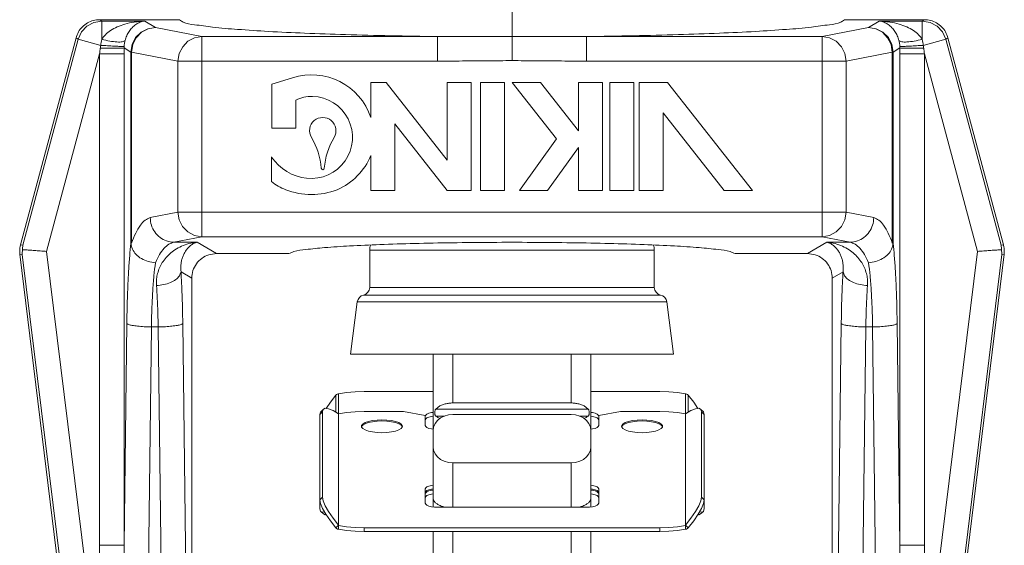
# Model space of a CAD drawing. Extents: x 34 to 167, y 23 to 67.
# Drawn here: x 62 to 65, y 50 to 52 of the extents above; entities that cross this region are included whole.
import ezdxf

# ---------------------------------------------------------------- set-up
doc = ezdxf.new("R2010")
doc.units = 0
doc.header["$MEASUREMENT"] = 0
doc.layers.get('0').update_dxf_attribs({"linetype": 'CONTINUOUS'})

msp = doc.modelspace()

# ---------------------------------------------------------------- linework, layer by layer
at = {"linetype": 'Continuous', "lineweight": 20}
for p, q in [((63.7414, 51.8863), (63.7414, 51.694)), ((62.659, 51.7985), (62.6538, 51.8021)), ((62.6538, 51.8021), (62.864, 51.8021)), ((64.829, 51.8021), (64.6188, 51.8021)), ((64.8237, 51.7985), (64.829, 51.8021)), ((62.6052, 51.7696), (62.6197, 51.785)), ((62.6197, 51.785), (62.6383, 51.795)), ((62.6383, 51.795), (62.659, 51.7985)), ((62.7724, 51.7985), (62.659, 51.7985)), ((62.7808, 51.7783), (62.7628, 51.769)), ((62.7815, 51.7781), (62.7641, 51.7688)), ((62.7724, 51.7985), (62.8007, 51.7815)), ((62.8007, 51.7815), (62.7808, 51.7783)), ((62.8007, 51.7815), (62.7815, 51.7781)), ((62.8007, 51.7815), (62.9229, 51.7576)), ((64.6821, 51.7815), (64.5599, 51.7576)), ((64.7104, 51.7985), (64.6821, 51.7815)), ((64.6821, 51.7815), (64.702, 51.7783)), ((64.6821, 51.7815), (64.7013, 51.7781)), ((64.7013, 51.7781), (64.7187, 51.7688)), ((64.702, 51.7783), (64.72, 51.769)), ((64.7104, 51.7985), (64.8237, 51.7985)), ((64.8445, 51.795), (64.8237, 51.7985)), ((64.8631, 51.785), (64.8445, 51.795)), ((64.8775, 51.7696), (64.8631, 51.785)), ((62.5911, 51.7541), (62.4447, 51.2078)), ((62.5965, 51.7504), (62.451, 51.2074)), ((62.5965, 51.7504), (62.5911, 51.7541)), ((62.5965, 51.7504), (62.6052, 51.7696)), ((62.6563, 51.7343), (62.5965, 51.7504)), ((62.7484, 51.7547), (62.7392, 51.7366)), ((62.7502, 51.7545), (62.7412, 51.7365)), ((62.7628, 51.769), (62.7484, 51.7547)), ((62.7641, 51.7688), (62.7502, 51.7545)), ((62.9038, 51.7543), (62.8864, 51.745)), ((62.9229, 51.7576), (62.9038, 51.7543)), ((62.9229, 51.7576), (63.5449, 51.7576)), ((62.9229, 51.7576), (62.9229, 51.2291)), ((63.5449, 51.7576), (63.5449, 51.6927)), ((64.5599, 51.7576), (63.9379, 51.7576)), ((63.9379, 51.7576), (63.9379, 51.6927)), ((64.5599, 51.7576), (64.5599, 51.2291)), ((64.5599, 51.7576), (64.579, 51.7543)), ((64.579, 51.7543), (64.5964, 51.745)), ((64.7187, 51.7688), (64.7325, 51.7545)), ((64.72, 51.769), (64.7343, 51.7547)), ((64.7325, 51.7545), (64.7416, 51.7365)), ((64.7343, 51.7547), (64.7436, 51.7366)), ((64.8265, 51.7343), (64.8863, 51.7504)), ((64.8863, 51.7504), (64.8775, 51.7696)), ((64.8863, 51.7504), (64.8917, 51.7541)), ((64.8863, 51.7504), (65.0318, 51.2074)), ((64.8917, 51.7541), (65.038, 51.2078)), ((62.718, 51.7274), (62.736, 51.7166)), ((62.7392, 51.7366), (62.736, 51.7166)), ((62.7412, 51.7365), (62.7379, 51.7166)), ((62.8725, 51.7307), (62.8634, 51.7127)), ((62.8864, 51.745), (62.8725, 51.7307)), ((64.5964, 51.745), (64.6103, 51.7307)), ((64.6103, 51.7307), (64.6193, 51.7127)), ((64.7416, 51.7365), (64.7448, 51.7166)), ((64.7436, 51.7366), (64.7468, 51.7166)), ((64.7648, 51.7274), (64.7468, 51.7166)), ((62.6533, 51.7121), (62.5135, 51.1906)), ((62.6533, 51.7121), (62.6533, 50.4149)), ((62.6533, 51.7121), (62.718, 51.7121)), ((62.718, 51.7121), (62.718, 50.4149)), ((62.736, 51.7166), (62.736, 51.2121)), ((62.7379, 51.7166), (62.736, 51.7166)), ((62.7379, 51.7166), (62.7379, 51.2121)), ((62.7379, 51.7166), (62.8601, 51.6927)), ((62.8634, 51.7127), (62.8601, 51.6927)), ((64.6193, 51.7127), (64.6226, 51.6927)), ((64.7448, 51.7166), (64.6226, 51.6927)), ((64.7448, 51.7166), (64.7448, 51.2121)), ((64.7448, 51.7166), (64.7468, 51.7166)), ((64.7468, 51.7166), (64.7468, 51.2121)), ((64.7648, 51.7121), (64.7648, 50.4149)), ((64.8295, 51.7121), (64.7648, 51.7121)), ((64.8295, 51.7121), (64.9692, 51.1906)), ((64.8295, 51.7121), (64.8295, 50.4149)), ((62.8906, 51.6927), (62.8601, 51.6927)), ((62.8601, 51.6927), (62.8601, 51.294)), ((63.5449, 51.6927), (62.8906, 51.6927)), ((63.9379, 51.6927), (64.6226, 51.6927)), ((64.6226, 51.6927), (64.6226, 51.294)), ((63.1621, 51.6489), (63.108, 51.6317)), ((63.108, 51.6317), (63.108, 51.5154)), ((63.3691, 51.6361), (63.3691, 51.5437)), ((63.4096, 51.6361), (63.3691, 51.6361)), ((63.5707, 51.4314), (63.4096, 51.6361)), ((63.6337, 51.6361), (63.5707, 51.6361)), ((63.5707, 51.6361), (63.5707, 51.4314)), ((63.6337, 51.3512), (63.6337, 51.6361)), ((63.7214, 51.6361), (63.6583, 51.6361)), ((63.6583, 51.6361), (63.6583, 51.3512)), ((63.7214, 51.3512), (63.7214, 51.6361)), ((63.8165, 51.6361), (63.7422, 51.6361)), ((63.7422, 51.6361), (63.8592, 51.4875)), ((63.9169, 51.5085), (63.8165, 51.6361)), ((63.98, 51.6361), (63.9169, 51.6361)), ((63.9169, 51.6361), (63.9169, 51.5085)), ((63.98, 51.3512), (63.98, 51.6361)), ((64.0624, 51.6361), (63.9994, 51.6361)), ((63.9994, 51.6361), (63.9994, 51.3512)), ((64.0624, 51.3512), (64.0624, 51.6361)), ((64.1516, 51.6361), (64.0773, 51.6361)), ((64.0773, 51.6361), (64.0773, 51.3512)), ((64.3758, 51.3512), (64.1516, 51.6361)), ((63.1711, 51.5154), (63.1711, 51.5897)), ((64.1404, 51.556), (64.3015, 51.3512)), ((64.1404, 51.3512), (64.1404, 51.556)), ((63.108, 51.5154), (63.1711, 51.5154)), ((63.4321, 51.5273), (63.5707, 51.3512)), ((63.4321, 51.3512), (63.4321, 51.5273)), ((63.8592, 51.4875), (63.7611, 51.3512)), ((63.8354, 51.3512), (63.9169, 51.4645)), ((63.9169, 51.4645), (63.9169, 51.3512)), ((63.1071, 51.4397), (63.1071, 51.3748)), ((63.3691, 51.4436), (63.3691, 51.3512)), ((63.3691, 51.3512), (63.4321, 51.3512)), ((63.5707, 51.3512), (63.6337, 51.3512)), ((63.6583, 51.3512), (63.7214, 51.3512)), ((63.7611, 51.3512), (63.8354, 51.3512)), ((63.9169, 51.3512), (63.98, 51.3512)), ((63.9994, 51.3512), (64.0624, 51.3512)), ((64.0773, 51.3512), (64.1404, 51.3512)), ((64.3015, 51.3512), (64.3758, 51.3512)), ((62.7867, 51.2796), (62.8601, 51.294)), ((64.606, 51.294), (62.8601, 51.294)), ((62.8601, 51.294), (62.8634, 51.2741)), ((64.606, 51.294), (64.6226, 51.294)), ((64.6226, 51.294), (64.6194, 51.2741)), ((64.6961, 51.2796), (64.6226, 51.294)), ((62.8634, 51.2741), (62.8724, 51.2561)), ((62.8724, 51.2561), (62.8863, 51.2418)), ((64.6104, 51.2561), (64.5965, 51.2418)), ((64.6194, 51.2741), (64.6104, 51.2561)), ((62.8494, 51.2147), (62.9229, 51.2291)), ((62.8863, 51.2418), (62.9037, 51.2325)), ((62.9037, 51.2325), (62.9229, 51.2291)), ((62.9229, 51.2291), (64.5599, 51.2291)), ((64.5791, 51.2325), (64.5599, 51.2291)), ((64.6333, 51.2147), (64.5599, 51.2291)), ((64.5965, 51.2418), (64.5791, 51.2325)), ((62.451, 51.2074), (62.4447, 51.2078)), ((62.7379, 51.2121), (62.736, 51.2121)), ((62.8494, 51.2147), (62.9111, 51.2147)), ((62.9111, 51.2147), (62.9614, 51.1846)), ((64.5716, 51.2147), (64.5214, 51.1846)), ((64.6333, 51.2147), (64.5716, 51.2147)), ((64.7448, 51.2121), (64.7468, 51.2121)), ((65.0318, 51.2074), (65.038, 51.2078)), ((62.443, 51.1832), (62.6781, 49.2687)), ((62.4493, 51.1827), (62.443, 51.1832)), ((62.6754, 49.3414), (62.4493, 51.1827)), ((62.7396, 49.3492), (62.5135, 51.1906)), ((62.9614, 51.1846), (63.1529, 51.1846)), ((63.366, 51.1935), (64.1168, 51.1935)), ((63.366, 51.1935), (63.366, 51.0957)), ((64.1168, 51.1935), (64.1168, 51.0957)), ((64.3299, 51.1846), (64.5214, 51.1846)), ((64.7431, 49.3492), (64.9692, 51.1906)), ((65.0398, 51.1832), (64.8047, 49.2687)), ((64.8074, 49.3414), (65.0335, 51.1827)), ((65.0335, 51.1827), (65.0398, 51.1832)), ((62.8681, 51.1368), (62.8964, 51.1198)), ((64.6147, 51.1368), (64.5863, 51.1198)), ((62.8964, 49.9859), (62.8964, 51.1198)), ((64.5863, 49.9859), (64.5863, 51.1198)), ((63.3495, 51.0754), (64.1332, 51.0754)), ((64.1168, 51.0957), (63.366, 51.0957)), ((63.3333, 51.0578), (63.315, 50.9189)), ((63.3333, 51.0578), (64.1495, 51.0578)), ((64.1495, 51.0578), (64.1678, 50.9189)), ((62.7252, 51.0003), (62.718, 50.4149)), ((62.8727, 51.0003), (62.8799, 50.4149)), ((64.6101, 51.0003), (64.6029, 50.4149)), ((64.7576, 51.0003), (64.7648, 50.4149)), ((62.79, 50.9913), (62.7725, 49.5705)), ((62.8079, 50.9913), (62.79, 50.9913)), ((62.8079, 50.9913), (62.8254, 49.5705)), ((64.6748, 50.9913), (64.6574, 49.5705)), ((64.6748, 50.9913), (64.6928, 50.9913)), ((64.6928, 50.9913), (64.7103, 49.5705)), ((64.1678, 50.9189), (63.315, 50.9189)), ((63.5334, 50.9189), (63.5334, 50.7213)), ((63.5854, 50.9189), (63.5854, 50.7906)), ((63.8974, 50.9189), (63.8974, 50.7906)), ((63.9494, 50.9189), (63.9494, 50.7213)), ((63.305, 50.818), (63.2838, 50.8147)), ((63.2838, 50.8147), (63.2838, 50.7622)), ((63.3278, 50.82), (63.305, 50.818)), ((63.3514, 50.8206), (63.3278, 50.82)), ((63.5334, 50.8206), (63.3514, 50.8206)), ((64.1314, 50.8206), (63.9494, 50.8206)), ((64.155, 50.82), (64.1314, 50.8206)), ((64.1777, 50.818), (64.155, 50.82)), ((64.199, 50.8147), (64.1777, 50.818)), ((64.199, 50.8147), (64.199, 50.7622)), ((63.2621, 50.7926), (63.251, 50.7762)), ((63.2765, 50.8113), (63.2621, 50.7926)), ((63.2765, 50.8113), (63.2765, 50.7661)), ((63.8974, 50.7906), (63.5854, 50.7906)), ((64.2207, 50.7926), (64.2063, 50.8113)), ((64.2063, 50.8113), (64.2063, 50.7661)), ((64.2318, 50.7762), (64.2207, 50.7926)), ((63.2415, 50.7675), (63.2342, 50.7605)), ((63.2342, 50.7605), (63.236, 50.7669)), ((63.236, 50.7669), (63.2366, 50.7675)), ((63.2439, 50.7745), (63.2366, 50.7675)), ((63.2415, 50.7675), (63.2434, 50.7739)), ((63.2415, 50.5422), (63.2415, 50.7675)), ((63.2434, 50.7739), (63.2439, 50.7745)), ((63.2439, 50.7745), (63.2488, 50.7765)), ((63.2488, 50.7765), (63.2576, 50.7753)), ((63.2576, 50.7753), (63.2695, 50.7703)), ((63.2695, 50.7703), (63.2838, 50.7617)), ((63.2838, 50.7622), (63.305, 50.7655)), ((63.2838, 50.4672), (63.2838, 50.7622)), ((63.305, 50.7655), (63.3278, 50.7675)), ((63.3278, 50.7675), (63.3514, 50.7682)), ((63.3514, 50.7682), (63.4554, 50.7682)), ((63.4554, 50.7682), (63.5126, 50.7571)), ((63.5137, 50.7587), (63.5171, 50.7612)), ((63.5171, 50.7612), (63.5223, 50.7634)), ((63.5223, 50.7634), (63.5292, 50.765)), ((63.5292, 50.765), (63.5334, 50.7656)), ((63.5404, 50.7741), (63.9424, 50.7741)), ((63.9494, 50.7656), (63.9535, 50.765)), ((63.9535, 50.765), (63.9604, 50.7634)), ((63.9604, 50.7634), (63.9657, 50.7612)), ((63.9657, 50.7612), (63.969, 50.7587)), ((63.9702, 50.7571), (64.0274, 50.7682)), ((64.0274, 50.7682), (64.1314, 50.7682)), ((64.1314, 50.7682), (64.155, 50.7675)), ((64.155, 50.7675), (64.1777, 50.7655)), ((64.1777, 50.7655), (64.199, 50.7622)), ((64.199, 50.7617), (64.2133, 50.7703)), ((64.199, 50.7622), (64.199, 50.4672)), ((64.2133, 50.7703), (64.2252, 50.7753)), ((64.2252, 50.7753), (64.234, 50.7765)), ((64.234, 50.7765), (64.2388, 50.7745)), ((64.2388, 50.7745), (64.2462, 50.7675)), ((64.2388, 50.7745), (64.2394, 50.7739)), ((64.2394, 50.7739), (64.2412, 50.7675)), ((64.2412, 50.7675), (64.2486, 50.7605)), ((64.2412, 50.7675), (64.2412, 50.5422)), ((64.2462, 50.7675), (64.2468, 50.7669)), ((64.2468, 50.7669), (64.2486, 50.7605)), ((63.2342, 50.7605), (63.2342, 50.5115)), ((63.3445, 50.731), (63.3477, 50.735)), ((63.3476, 50.732), (63.3537, 50.7357)), ((63.3477, 50.735), (63.3537, 50.7386)), ((63.3537, 50.7386), (63.3624, 50.7417)), ((63.3537, 50.7357), (63.3623, 50.7387)), ((63.3623, 50.7387), (63.3731, 50.7411)), ((63.3624, 50.7417), (63.3731, 50.744)), ((63.3731, 50.744), (63.3853, 50.7455)), ((63.3731, 50.7411), (63.3853, 50.7425)), ((63.3853, 50.7455), (63.3982, 50.746)), ((63.3853, 50.7425), (63.3982, 50.743)), ((63.3982, 50.746), (63.4111, 50.7455)), ((63.3982, 50.743), (63.4112, 50.7425)), ((63.4111, 50.7455), (63.4234, 50.744)), ((63.4112, 50.7425), (63.4233, 50.7411)), ((63.4233, 50.7411), (63.4341, 50.7387)), ((63.4234, 50.744), (63.434, 50.7417)), ((63.434, 50.7417), (63.4427, 50.7386)), ((63.4341, 50.7387), (63.4427, 50.7357)), ((63.4427, 50.7386), (63.4488, 50.735)), ((63.4427, 50.7357), (63.4488, 50.732)), ((63.4488, 50.735), (63.4519, 50.731)), ((63.5126, 50.7571), (63.5126, 50.7307)), ((63.5126, 50.7461), (63.5137, 50.7488)), ((63.513, 50.7569), (63.5137, 50.7587)), ((63.5137, 50.7488), (63.5171, 50.7513)), ((63.5171, 50.7513), (63.5223, 50.7535)), ((63.5223, 50.7535), (63.5292, 50.7552)), ((63.5292, 50.7552), (63.5334, 50.7557)), ((63.5386, 50.7361), (63.5347, 50.7271)), ((63.5447, 50.7442), (63.5386, 50.7361)), ((63.5404, 50.7561), (63.5632, 50.7561)), ((63.553, 50.751), (63.5447, 50.7442)), ((63.5628, 50.756), (63.553, 50.751)), ((63.5738, 50.7592), (63.5628, 50.756)), ((63.5854, 50.7602), (63.5738, 50.7592)), ((63.5854, 50.7602), (63.8974, 50.7602)), ((63.9089, 50.7592), (63.8974, 50.7602)), ((63.92, 50.756), (63.9089, 50.7592)), ((63.9196, 50.7561), (63.9424, 50.7561)), ((63.9298, 50.751), (63.92, 50.756)), ((63.938, 50.7442), (63.9298, 50.751)), ((63.9442, 50.7361), (63.938, 50.7442)), ((63.9481, 50.7271), (63.9442, 50.7361)), ((63.9494, 50.7557), (63.9535, 50.7552)), ((63.9535, 50.7552), (63.9604, 50.7535)), ((63.9604, 50.7535), (63.9657, 50.7513)), ((63.9657, 50.7513), (63.969, 50.7488)), ((63.969, 50.7587), (63.9698, 50.7569)), ((63.969, 50.7488), (63.9702, 50.7461)), ((63.9702, 50.7307), (63.9702, 50.7571)), ((64.0309, 50.731), (64.034, 50.735)), ((64.034, 50.735), (64.04, 50.7386)), ((64.034, 50.732), (64.0401, 50.7357)), ((64.04, 50.7386), (64.0487, 50.7417)), ((64.0401, 50.7357), (64.0487, 50.7387)), ((64.0487, 50.7417), (64.0594, 50.744)), ((64.0487, 50.7387), (64.0594, 50.7411)), ((64.0594, 50.744), (64.0716, 50.7455)), ((64.0594, 50.7411), (64.0716, 50.7425)), ((64.0716, 50.7455), (64.0846, 50.746)), ((64.0716, 50.7425), (64.0846, 50.743)), ((64.0846, 50.746), (64.0975, 50.7455)), ((64.0846, 50.743), (64.0975, 50.7425)), ((64.0975, 50.7455), (64.1097, 50.744)), ((64.0975, 50.7425), (64.1097, 50.7411)), ((64.1097, 50.744), (64.1204, 50.7417)), ((64.1097, 50.7411), (64.1204, 50.7387)), ((64.1204, 50.7417), (64.1291, 50.7386)), ((64.1204, 50.7387), (64.1291, 50.7357)), ((64.1291, 50.7386), (64.1351, 50.735)), ((64.1291, 50.7357), (64.1351, 50.732)), ((64.1351, 50.735), (64.1382, 50.731)), ((64.2486, 50.7605), (64.2486, 50.5115)), ((63.3441, 50.729), (63.3445, 50.731)), ((63.3445, 50.7269), (63.3441, 50.729)), ((63.3444, 50.7275), (63.3445, 50.7281)), ((63.3445, 50.7281), (63.3476, 50.732)), ((63.3477, 50.723), (63.3445, 50.7269)), ((63.3537, 50.7193), (63.3477, 50.723)), ((63.3624, 50.7163), (63.3537, 50.7193)), ((63.3731, 50.714), (63.3624, 50.7163)), ((63.3853, 50.7125), (63.3731, 50.714)), ((63.3982, 50.712), (63.3853, 50.7125)), ((63.4111, 50.7125), (63.3982, 50.712)), ((63.4234, 50.714), (63.4111, 50.7125)), ((63.434, 50.7163), (63.4234, 50.714)), ((63.4427, 50.7193), (63.434, 50.7163)), ((63.4488, 50.723), (63.4427, 50.7193)), ((63.4488, 50.732), (63.4519, 50.7281)), ((63.4519, 50.7269), (63.4488, 50.723)), ((63.4519, 50.731), (63.4523, 50.729)), ((63.4523, 50.729), (63.4519, 50.7269)), ((63.4519, 50.7281), (63.452, 50.7275)), ((63.5126, 50.7307), (63.5137, 50.7281)), ((63.5137, 50.7281), (63.517, 50.7256)), ((63.517, 50.7256), (63.5221, 50.7235)), ((63.5221, 50.7235), (63.5288, 50.7219)), ((63.5288, 50.7219), (63.5339, 50.7212)), ((63.5347, 50.7271), (63.5334, 50.7176)), ((63.5334, 50.7176), (63.5334, 50.5163)), ((63.9494, 50.7176), (63.9481, 50.7271)), ((63.9489, 50.7212), (63.9539, 50.7219)), ((63.9494, 50.7176), (63.9494, 50.5163)), ((63.9539, 50.7219), (63.9607, 50.7235)), ((63.9607, 50.7235), (63.9658, 50.7256)), ((63.9658, 50.7256), (63.9691, 50.7281)), ((63.9691, 50.7281), (63.9702, 50.7307)), ((64.0305, 50.729), (64.0309, 50.731)), ((64.0309, 50.7269), (64.0305, 50.729)), ((64.0308, 50.7275), (64.0309, 50.7281)), ((64.0309, 50.7281), (64.034, 50.732)), ((64.034, 50.723), (64.0309, 50.7269)), ((64.04, 50.7193), (64.034, 50.723)), ((64.0487, 50.7163), (64.04, 50.7193)), ((64.0594, 50.714), (64.0487, 50.7163)), ((64.0716, 50.7125), (64.0594, 50.714)), ((64.0846, 50.712), (64.0716, 50.7125)), ((64.0975, 50.7125), (64.0846, 50.712)), ((64.1097, 50.714), (64.0975, 50.7125)), ((64.1204, 50.7163), (64.1097, 50.714)), ((64.1291, 50.7193), (64.1204, 50.7163)), ((64.1351, 50.723), (64.1291, 50.7193)), ((64.1351, 50.732), (64.1382, 50.7281)), ((64.1382, 50.7269), (64.1351, 50.723)), ((64.1382, 50.731), (64.1386, 50.729)), ((64.1386, 50.729), (64.1382, 50.7269)), ((64.1382, 50.7281), (64.1384, 50.7275)), ((63.5334, 50.675), (63.5347, 50.6656)), ((63.5347, 50.6656), (63.5386, 50.6565)), ((63.9442, 50.6565), (63.9481, 50.6656)), ((63.9481, 50.6656), (63.9494, 50.675)), ((63.5386, 50.6565), (63.5447, 50.6485)), ((63.5447, 50.6485), (63.553, 50.6417)), ((63.553, 50.6417), (63.5628, 50.6367)), ((63.5628, 50.6367), (63.5738, 50.6335)), ((63.5738, 50.6335), (63.5854, 50.6325)), ((63.5854, 50.5154), (63.5854, 50.6325)), ((63.5854, 50.6325), (63.8974, 50.6325)), ((63.8974, 50.6325), (63.9089, 50.6335)), ((63.8974, 50.6325), (63.8974, 50.5154)), ((63.9089, 50.6335), (63.92, 50.6367)), ((63.92, 50.6367), (63.9298, 50.6417)), ((63.9298, 50.6417), (63.938, 50.6485)), ((63.938, 50.6485), (63.9442, 50.6565)), ((63.5137, 50.5665), (63.5126, 50.5638)), ((63.5126, 50.5638), (63.5126, 50.5259)), ((63.5137, 50.5566), (63.5126, 50.5539)), ((63.5126, 50.5512), (63.5137, 50.5538)), ((63.5171, 50.569), (63.5137, 50.5665)), ((63.5171, 50.5591), (63.5137, 50.5566)), ((63.5137, 50.5538), (63.517, 50.5563)), ((63.517, 50.5563), (63.5221, 50.5584)), ((63.5223, 50.5712), (63.5171, 50.569)), ((63.5223, 50.5613), (63.5171, 50.5591)), ((63.5221, 50.5584), (63.5288, 50.56)), ((63.5292, 50.5728), (63.5223, 50.5712)), ((63.5292, 50.5629), (63.5223, 50.5613)), ((63.5288, 50.56), (63.5334, 50.5606)), ((63.5334, 50.5734), (63.5292, 50.5728)), ((63.5334, 50.5635), (63.5292, 50.5629)), ((63.9535, 50.5728), (63.9494, 50.5734)), ((63.9535, 50.5629), (63.9494, 50.5635)), ((63.9494, 50.5606), (63.9539, 50.56)), ((63.9604, 50.5712), (63.9535, 50.5728)), ((63.9604, 50.5613), (63.9535, 50.5629)), ((63.9539, 50.56), (63.9607, 50.5584)), ((63.9657, 50.569), (63.9604, 50.5712)), ((63.9657, 50.5591), (63.9604, 50.5613)), ((63.9607, 50.5584), (63.9658, 50.5563)), ((63.969, 50.5665), (63.9657, 50.569)), ((63.969, 50.5566), (63.9657, 50.5591)), ((63.9658, 50.5563), (63.9691, 50.5538)), ((63.9702, 50.5638), (63.969, 50.5665)), ((63.9702, 50.5539), (63.969, 50.5566)), ((63.9691, 50.5538), (63.9702, 50.5512)), ((63.9702, 50.5259), (63.9702, 50.5638)), ((63.2415, 50.5422), (63.2342, 50.5352)), ((63.236, 50.5254), (63.2342, 50.5352)), ((63.2434, 50.5323), (63.2415, 50.5422)), ((63.2488, 50.5194), (63.2434, 50.5323)), ((63.5126, 50.5413), (63.5137, 50.5439)), ((63.5137, 50.5439), (63.517, 50.5464)), ((63.517, 50.5464), (63.5221, 50.5485)), ((63.5221, 50.5485), (63.5288, 50.5501)), ((63.5288, 50.5501), (63.5334, 50.5507)), ((63.9494, 50.5507), (63.9539, 50.5501)), ((63.9539, 50.5501), (63.9607, 50.5485)), ((63.9607, 50.5485), (63.9658, 50.5464)), ((63.9658, 50.5464), (63.9691, 50.5439)), ((63.9691, 50.5439), (63.9702, 50.5413)), ((64.2394, 50.5323), (64.234, 50.5194)), ((64.2412, 50.5422), (64.2394, 50.5323)), ((64.2412, 50.5422), (64.2486, 50.5352)), ((64.2486, 50.5352), (64.2468, 50.5254)), ((63.2342, 50.5115), (63.236, 50.5051)), ((63.2414, 50.5124), (63.236, 50.5254)), ((63.236, 50.5051), (63.2366, 50.5045)), ((63.2366, 50.5045), (63.2414, 50.5025)), ((63.2439, 50.4975), (63.2366, 50.5045)), ((63.2503, 50.4969), (63.2414, 50.5124)), ((63.2414, 50.5025), (63.2467, 50.5032)), ((63.2576, 50.5039), (63.2488, 50.5194)), ((63.2695, 50.4864), (63.2576, 50.5039)), ((63.5126, 50.5259), (63.5137, 50.5232)), ((63.5137, 50.5232), (63.5171, 50.5207)), ((63.5171, 50.5207), (63.5223, 50.5185)), ((63.5223, 50.5185), (63.5292, 50.5168)), ((63.5292, 50.5168), (63.5373, 50.5158)), ((63.5373, 50.5158), (63.5459, 50.5154)), ((63.5459, 50.5154), (63.9369, 50.5154)), ((63.9369, 50.5154), (63.9455, 50.5158)), ((63.9455, 50.5158), (63.9535, 50.5168)), ((63.9535, 50.5168), (63.9604, 50.5185)), ((63.9604, 50.5185), (63.9657, 50.5207)), ((63.9657, 50.5207), (63.969, 50.5232)), ((63.969, 50.5232), (63.9702, 50.5259)), ((64.2252, 50.5039), (64.2133, 50.4864)), ((64.234, 50.5194), (64.2252, 50.5039)), ((64.2413, 50.5124), (64.2325, 50.4969)), ((64.2361, 50.5032), (64.2413, 50.5025)), ((64.2388, 50.4975), (64.2462, 50.5045)), ((64.2468, 50.5254), (64.2413, 50.5124)), ((64.2413, 50.5025), (64.2462, 50.5045)), ((64.2462, 50.5045), (64.2468, 50.5051)), ((64.2468, 50.5051), (64.2486, 50.5115)), ((63.2439, 50.4975), (63.2488, 50.4955)), ((63.2488, 50.4955), (63.251, 50.4958)), ((63.2621, 50.4794), (63.2503, 50.4969)), ((63.2765, 50.4607), (63.2621, 50.4794)), ((63.2838, 50.4677), (63.2695, 50.4864)), ((64.2133, 50.4864), (64.199, 50.4677)), ((64.2207, 50.4794), (64.2063, 50.4607)), ((64.2325, 50.4969), (64.2207, 50.4794)), ((64.2318, 50.4958), (64.234, 50.4955)), ((64.234, 50.4955), (64.2388, 50.4975)), ((63.2838, 50.4677), (63.2765, 50.4607)), ((63.2838, 50.4672), (63.2838, 50.4573)), ((63.305, 50.4639), (63.2838, 50.4672)), ((63.305, 50.4541), (63.2838, 50.4573)), ((63.3278, 50.4619), (63.305, 50.4639)), ((63.3278, 50.452), (63.305, 50.4541)), ((63.3514, 50.4612), (63.3278, 50.4619)), ((63.3514, 50.4514), (63.3278, 50.452)), ((64.1314, 50.4612), (63.3514, 50.4612)), ((63.3514, 50.4612), (63.3514, 50.4514)), ((64.1314, 50.4514), (63.3514, 50.4514)), ((63.5334, 50.4514), (63.5334, 49.6812)), ((63.5854, 50.4514), (63.5854, 49.6292)), ((63.8974, 50.4514), (63.8974, 49.6292)), ((63.9494, 50.4514), (63.9494, 49.6812)), ((64.155, 50.4619), (64.1314, 50.4612)), ((64.1314, 50.4612), (64.1314, 50.4514)), ((64.155, 50.452), (64.1314, 50.4514)), ((64.1777, 50.4639), (64.155, 50.4619)), ((64.1777, 50.4541), (64.155, 50.452)), ((64.199, 50.4672), (64.1777, 50.4639)), ((64.199, 50.4573), (64.1777, 50.4541)), ((64.199, 50.4677), (64.2063, 50.4607)), ((64.199, 50.4672), (64.199, 50.4573)), ((62.6533, 50.4149), (62.718, 50.4149)), ((64.8295, 50.4149), (64.7648, 50.4149))]:
    msp.add_line(p, q, dxfattribs=at)
for centre, radius, start, end in [((63.2122, 51.4913), 0.1653, 18.4642, 107.6524), ((63.2122, 51.5092), 0.0904, 88.3391, 117.0784), ((63.2122, 51.4913), 0.1083, 263.2916, 88.6134), ((63.2421, 51.5092), 0.0348, 329.1195, 210.8805), ((63.0522, 51.3956), 0.1865, 4.3667, 30.8805), ((63.4321, 51.3956), 0.1865, 149.1195, 175.6333), ((63.2122, 51.5092), 0.1261, 213.4643, 264.2411), ((63.2122, 51.5092), 0.17, 293.5217, 337.3078), ((63.2421, 51.4101), 0.00402, 184.3667, 355.6333), ((63.1876, 51.4718), 0.1261, 230.2945, 249.9578), ((63.2122, 51.5271), 0.1865, 248.6714, 291.3286), ((63.4034, 51.1935), 0.0374, 157.8445, 180), ((64.0794, 51.1935), 0.0374, 0, 22.1555), ((63.3539, 51.0551), 0.0208, 102.1296, 172.5), ((63.3452, 51.0957), 0.0208, 282.1296, 0), ((64.1376, 51.0957), 0.0208, 180, 257.8704), ((64.1289, 51.0551), 0.0208, 7.5, 77.8704)]:
    msp.add_arc(centre, radius, start, end, dxfattribs=at)
for points in [[(62.5911, 51.7541), (62.5976, 51.7697), (62.6079, 51.7831), (62.6213, 51.7934), (62.6369, 51.7999), (62.6538, 51.8021)], [(62.864, 51.8021), (62.8742, 51.7954), (62.9034, 51.7888), (62.9516, 51.7824), (63.0174, 51.7765), (63.0988, 51.7711), (63.1941, 51.7665), (63.3021, 51.7626), (63.4202, 51.7597), (63.5449, 51.7576)], [(64.6188, 51.8021), (64.6086, 51.7954), (64.5793, 51.7888), (64.5312, 51.7824), (64.4654, 51.7765), (64.384, 51.7711), (64.2887, 51.7665), (64.1807, 51.7626), (64.0626, 51.7597), (63.9379, 51.7576)], [(64.8917, 51.7541), (64.8852, 51.7697), (64.8749, 51.7831), (64.8615, 51.7934), (64.8458, 51.7999), (64.829, 51.8021)], [(62.7724, 51.7985), (62.7445, 51.7959), (62.7203, 51.7905), (62.6996, 51.7829), (62.6822, 51.7735), (62.6686, 51.7625), (62.659, 51.7503)], [(62.659, 51.7503), (62.659, 51.7653), (62.659, 51.7784), (62.659, 51.7888), (62.659, 51.7956), (62.659, 51.7985)], [(62.7724, 51.7985), (62.7597, 51.7952), (62.7486, 51.7891), (62.7391, 51.781), (62.7312, 51.7711), (62.725, 51.7598), (62.7206, 51.7474)], [(64.7104, 51.7985), (64.7231, 51.7952), (64.7342, 51.7891), (64.7436, 51.781), (64.7515, 51.7711), (64.7578, 51.7598), (64.7621, 51.7474)], [(64.7104, 51.7985), (64.7383, 51.7959), (64.7625, 51.7905), (64.7832, 51.7829), (64.8005, 51.7735), (64.8142, 51.7625), (64.8238, 51.7503)], [(64.8238, 51.7503), (64.8237, 51.7653), (64.8237, 51.7784), (64.8237, 51.7888), (64.8237, 51.7956), (64.8237, 51.7985)], [(62.659, 51.7502), (62.6572, 51.7423), (62.6563, 51.7343)], [(62.659, 51.7503), (62.6804, 51.7455), (62.6992, 51.7433), (62.7132, 51.744), (62.7206, 51.7474)], [(63.5449, 51.7576), (63.6099, 51.7577), (63.6757, 51.758), (63.7414, 51.7581)], [(63.9379, 51.7576), (63.8729, 51.7577), (63.8071, 51.758), (63.7414, 51.7581)], [(64.8237, 51.7503), (64.8023, 51.7455), (64.7835, 51.7433), (64.7696, 51.744), (64.7621, 51.7474)], [(64.8238, 51.7502), (64.8256, 51.7423), (64.8265, 51.7343)], [(62.6552, 51.7269), (62.6542, 51.7195), (62.6533, 51.7121)], [(62.6563, 51.7343), (62.6557, 51.7306), (62.6552, 51.7269)], [(62.6552, 51.7269), (62.6737, 51.7269), (62.6905, 51.727), (62.7042, 51.7271), (62.7137, 51.7272), (62.718, 51.7274)], [(62.6563, 51.7343), (62.6745, 51.7333), (62.6911, 51.7324), (62.7045, 51.7317), (62.7138, 51.7313), (62.7181, 51.7313)], [(62.7181, 51.7313), (62.718, 51.7293), (62.718, 51.7274)], [(62.718, 51.7274), (62.718, 51.7197), (62.718, 51.7121)], [(62.7206, 51.7474), (62.7189, 51.7393), (62.7181, 51.7313)], [(64.7621, 51.7474), (64.7638, 51.7393), (64.7647, 51.7313)], [(64.8265, 51.7343), (64.8082, 51.7333), (64.7917, 51.7324), (64.7783, 51.7317), (64.769, 51.7313), (64.7647, 51.7313)], [(64.7647, 51.7313), (64.7647, 51.7293), (64.7648, 51.7274)], [(64.8276, 51.7269), (64.809, 51.7269), (64.7922, 51.727), (64.7785, 51.7271), (64.7691, 51.7272), (64.7648, 51.7274)], [(64.7648, 51.7274), (64.7648, 51.7197), (64.7648, 51.7121)], [(64.8265, 51.7343), (64.8271, 51.7306), (64.8276, 51.7269)], [(64.8276, 51.7269), (64.8286, 51.7195), (64.8295, 51.7121)], [(63.5449, 51.6927), (63.6105, 51.6931), (63.6762, 51.6937), (63.7414, 51.694)], [(63.9379, 51.6927), (63.8723, 51.6931), (63.8066, 51.6937), (63.7414, 51.694)], [(62.7379, 51.2121), (62.7488, 51.239), (62.7608, 51.2596), (62.7736, 51.2733), (62.7867, 51.2796)], [(62.7867, 51.2796), (62.7899, 51.2597), (62.7989, 51.2418), (62.8128, 51.2274), (62.8302, 51.2181), (62.8494, 51.2147)], [(64.6961, 51.2796), (64.6928, 51.2597), (64.6838, 51.2418), (64.67, 51.2274), (64.6526, 51.2181), (64.6333, 51.2147)], [(64.7448, 51.2121), (64.7339, 51.239), (64.7219, 51.2596), (64.7092, 51.2733), (64.6961, 51.2796)], [(62.443, 51.1832), (62.4425, 51.1914), (62.4431, 51.1997), (62.4447, 51.2078)], [(62.451, 51.2074), (62.4504, 51.2033), (62.4501, 51.1992), (62.45, 51.1951)], [(62.736, 51.2121), (62.7327, 51.1783), (62.7299, 51.1391), (62.7277, 51.0954), (62.7261, 51.0486), (62.7252, 51.0003)], [(62.8007, 51.1607), (62.7813, 51.1639), (62.7637, 51.1715), (62.7495, 51.1828), (62.74, 51.1968), (62.736, 51.2121)], [(62.8007, 51.1607), (62.8116, 51.1823), (62.8236, 51.1987), (62.8363, 51.2097), (62.8494, 51.2147)], [(62.9111, 51.2147), (62.8889, 51.211), (62.8693, 51.204), (62.8522, 51.1946), (62.8378, 51.1834), (62.826, 51.1708), (62.8167, 51.1574), (62.8099, 51.1433), (62.8055, 51.1289), (62.8033, 51.1145), (62.8033, 51.1005)], [(62.9111, 51.2147), (62.9017, 51.2114), (62.8934, 51.2061), (62.8863, 51.1994), (62.8803, 51.1916), (62.8755, 51.1831), (62.8718, 51.1741), (62.8693, 51.1648), (62.8679, 51.1553), (62.8675, 51.1459), (62.8681, 51.1368)], [(64.3299, 51.1846), (64.317, 51.1902), (64.2852, 51.1955), (64.2356, 51.2005), (64.1699, 51.2049), (64.0901, 51.2086), (63.9989, 51.2115), (63.8993, 51.2134), (63.7946, 51.2144), (63.6881, 51.2144), (63.5834, 51.2134), (63.4839, 51.2115), (63.3927, 51.2086), (63.3129, 51.2049), (63.2471, 51.2005), (63.1975, 51.1955), (63.1658, 51.1902), (63.1529, 51.1846)], [(64.5716, 51.2147), (64.5938, 51.211), (64.6135, 51.204), (64.6306, 51.1946), (64.645, 51.1834), (64.6568, 51.1708), (64.6661, 51.1574), (64.6729, 51.1433), (64.6773, 51.1289), (64.6794, 51.1145), (64.6794, 51.1005)], [(64.5716, 51.2147), (64.581, 51.2114), (64.5894, 51.2061), (64.5965, 51.1994), (64.6025, 51.1916), (64.6073, 51.1831), (64.6109, 51.1741), (64.6135, 51.1648), (64.6149, 51.1553), (64.6153, 51.1459), (64.6147, 51.1368)], [(64.6821, 51.1607), (64.6711, 51.1823), (64.6592, 51.1987), (64.6464, 51.2097), (64.6333, 51.2147)], [(64.6821, 51.1607), (64.7014, 51.1639), (64.719, 51.1715), (64.7333, 51.1828), (64.7428, 51.1968), (64.7468, 51.2121)], [(64.7468, 51.2121), (64.7501, 51.1783), (64.7528, 51.1391), (64.7551, 51.0954), (64.7566, 51.0486), (64.7576, 51.0003)], [(65.0318, 51.2074), (65.0323, 51.2033), (65.0327, 51.1992), (65.0327, 51.1951)], [(65.0398, 51.1832), (65.0403, 51.1914), (65.0397, 51.1997), (65.038, 51.2078)], [(62.45, 51.1951), (62.4495, 51.1909), (62.4493, 51.1868), (62.4493, 51.1827)], [(62.5135, 51.1906), (62.4968, 51.1918), (62.4811, 51.1929), (62.4675, 51.1939), (62.4569, 51.1946), (62.45, 51.1951)], [(62.8964, 51.1198), (62.8996, 51.1399), (62.9088, 51.1579), (62.9231, 51.1722), (62.9412, 51.1815), (62.9614, 51.1846)], [(64.5863, 51.1198), (64.5832, 51.1399), (64.574, 51.1579), (64.5596, 51.1722), (64.5415, 51.1815), (64.5214, 51.1846)], [(64.9692, 51.1906), (64.986, 51.1918), (65.0017, 51.1929), (65.0153, 51.1939), (65.0259, 51.1946), (65.0327, 51.1951)], [(65.0327, 51.1951), (65.0332, 51.1909), (65.0335, 51.1868), (65.0335, 51.1827)], [(62.8007, 51.1607), (62.7967, 51.1262), (62.7935, 51.0852), (62.7912, 51.0393), (62.79, 50.9913)], [(64.6821, 51.1607), (64.6861, 51.1262), (64.6893, 51.0852), (64.6916, 51.0393), (64.6928, 50.9913)], [(62.8681, 51.1368), (62.8638, 51.1261), (62.8542, 51.1163), (62.84, 51.1083), (62.8225, 51.1029), (62.8033, 51.1005)], [(62.8681, 51.1368), (62.8702, 51.0942), (62.8718, 51.0482), (62.8727, 51.0003)], [(64.6147, 51.1368), (64.6126, 51.0942), (64.611, 51.0482), (64.6101, 51.0003)], [(64.6147, 51.1368), (64.619, 51.1261), (64.6286, 51.1163), (64.6428, 51.1083), (64.6603, 51.1029), (64.6794, 51.1005)], [(62.8033, 51.1005), (62.8055, 51.0663), (62.807, 51.0296), (62.8079, 50.9913)], [(64.6794, 51.1005), (64.6773, 51.0663), (64.6758, 51.0296), (64.6748, 50.9913)], [(62.79, 50.9913), (62.7709, 50.9919), (62.7536, 50.9933), (62.7394, 50.9952), (62.7297, 50.9977), (62.7252, 51.0003)], [(62.8727, 51.0003), (62.8682, 50.9977), (62.8585, 50.9952), (62.8443, 50.9933), (62.8269, 50.9919), (62.8079, 50.9913)], [(64.6101, 51.0003), (64.6146, 50.9977), (64.6243, 50.9952), (64.6385, 50.9933), (64.6558, 50.9919), (64.6748, 50.9913)], [(64.6928, 50.9913), (64.7118, 50.9919), (64.7292, 50.9933), (64.7433, 50.9952), (64.7531, 50.9977), (64.7576, 51.0003)], [(63.2838, 50.8147), (63.2811, 50.8142), (63.2786, 50.813), (63.2765, 50.8113)], [(64.2063, 50.8113), (64.2042, 50.813), (64.2016, 50.8142), (64.199, 50.8147)], [(63.5854, 50.7906), (63.5751, 50.7899), (63.5651, 50.788), (63.5557, 50.7847), (63.5472, 50.78), (63.5404, 50.7741)], [(63.9424, 50.7741), (63.9355, 50.78), (63.9271, 50.7847), (63.9177, 50.788), (63.9077, 50.7899), (63.8974, 50.7906)], [(63.2838, 50.7622), (63.2838, 50.762), (63.2837, 50.7618)], [(63.5404, 50.7561), (63.539, 50.7579), (63.5382, 50.7604), (63.5378, 50.7633), (63.5378, 50.7663), (63.5382, 50.7693), (63.539, 50.772), (63.5404, 50.7741)], [(63.9424, 50.7741), (63.9437, 50.772), (63.9446, 50.7693), (63.945, 50.7663), (63.945, 50.7633), (63.9446, 50.7604), (63.9437, 50.7579), (63.9424, 50.7561)], [(64.199, 50.762), (64.199, 50.7622)], [(63.5511, 50.7493), (63.5472, 50.7513), (63.5404, 50.7561)], [(63.9424, 50.7561), (63.9355, 50.7513), (63.9316, 50.7493)], [(63.5652, 50.5153), (63.5615, 50.5162), (63.5517, 50.5196), (63.5437, 50.524), (63.538, 50.5291), (63.5345, 50.5346), (63.5334, 50.5402)], [(63.9494, 50.5402), (63.9482, 50.5346), (63.9448, 50.5291), (63.939, 50.524), (63.9311, 50.5196), (63.9212, 50.5162), (63.9175, 50.5153)], [(63.2838, 50.4573), (63.2811, 50.4578), (63.2786, 50.459), (63.2765, 50.4607)], [(64.2063, 50.4607), (64.2042, 50.459), (64.2016, 50.4578), (64.199, 50.4573)], [(62.6533, 50.4149), (62.6537, 50.3381), (62.6549, 50.2674), (62.6568, 50.2025), (62.6591, 50.1427), (62.6619, 50.0878), (62.6649, 50.0376), (62.6682, 49.9916), (62.6717, 49.9496), (62.6753, 49.9112), (62.6789, 49.8763), (62.6827, 49.8446), (62.6864, 49.8158), (62.6901, 49.7898), (62.6937, 49.7662), (62.6973, 49.7451), (62.7008, 49.726), (62.7042, 49.7089), (62.7074, 49.6935), (62.7106, 49.6796), (62.7137, 49.667), (62.7168, 49.6555), (62.7198, 49.645), (62.7228, 49.6351), (62.7258, 49.6258), (62.7291, 49.6168), (62.7325, 49.608), (62.7363, 49.5993), (62.7404, 49.5909), (62.7449, 49.5832), (62.7495, 49.5763), (62.7545, 49.5706), (62.7598, 49.5659), (62.7657, 49.5627), (62.7725, 49.5614)], [(62.718, 50.4149), (62.7178, 50.3388), (62.718, 50.2689), (62.7185, 50.2046), (62.7193, 50.1454), (62.7203, 50.0911), (62.7216, 50.0413), (62.7229, 49.9958), (62.7244, 49.9542), (62.726, 49.9163), (62.7276, 49.8817), (62.7293, 49.8504), (62.731, 49.8219), (62.7327, 49.7961), (62.7343, 49.7728), (62.736, 49.7519), (62.7376, 49.733), (62.7392, 49.7161), (62.7408, 49.7008), (62.7423, 49.6871), (62.7437, 49.6747), (62.7452, 49.6633), (62.7466, 49.6529), (62.7481, 49.6432), (62.7495, 49.634), (62.7511, 49.6251), (62.7528, 49.6163), (62.7546, 49.6077), (62.7566, 49.5995), (62.7588, 49.5919), (62.7611, 49.5851), (62.7635, 49.5794), (62.7662, 49.5749), (62.7691, 49.5717), (62.7725, 49.5705)], [(62.8799, 50.4149), (62.8815, 50.2588), (62.8831, 50.1074), (62.8846, 49.9612)], [(64.6029, 50.4149), (64.6012, 50.2588), (64.5997, 50.1074), (64.5982, 49.9612)], [(64.7648, 50.4149), (64.765, 50.3388), (64.7648, 50.2689), (64.7643, 50.2046), (64.7635, 50.1454), (64.7624, 50.0911), (64.7612, 50.0413), (64.7598, 49.9958), (64.7584, 49.9542), (64.7568, 49.9163), (64.7552, 49.8817), (64.7535, 49.8504), (64.7518, 49.8219), (64.7501, 49.7961), (64.7484, 49.7728), (64.7468, 49.7519), (64.7451, 49.733), (64.7436, 49.7161), (64.742, 49.7008), (64.7405, 49.6871), (64.739, 49.6747), (64.7376, 49.6633), (64.7361, 49.6529), (64.7347, 49.6432), (64.7332, 49.634), (64.7317, 49.6251), (64.73, 49.6163), (64.7281, 49.6077), (64.7261, 49.5995), (64.724, 49.5919), (64.7217, 49.5851), (64.7192, 49.5794), (64.7166, 49.5749), (64.7137, 49.5717), (64.7103, 49.5705)], [(64.8295, 50.4149), (64.8291, 50.3381), (64.8278, 50.2674), (64.826, 50.2025), (64.8236, 50.1427), (64.8209, 50.0878), (64.8178, 50.0376), (64.8146, 49.9916), (64.8111, 49.9496), (64.8075, 49.9112), (64.8038, 49.8763), (64.8001, 49.8446), (64.7964, 49.8158), (64.7927, 49.7898), (64.789, 49.7662), (64.7855, 49.7451), (64.782, 49.726), (64.7786, 49.7089), (64.7753, 49.6935), (64.7721, 49.6796), (64.769, 49.667), (64.766, 49.6555), (64.763, 49.645), (64.76, 49.6351), (64.7569, 49.6258), (64.7537, 49.6168), (64.7502, 49.608), (64.7465, 49.5993), (64.7423, 49.5909), (64.7379, 49.5832), (64.7332, 49.5763), (64.7283, 49.5706), (64.723, 49.5659), (64.7171, 49.5627), (64.7103, 49.5614)]]:
    msp.add_spline(points, degree=3, dxfattribs=at)

doc.saveas('drawing.dxf')
